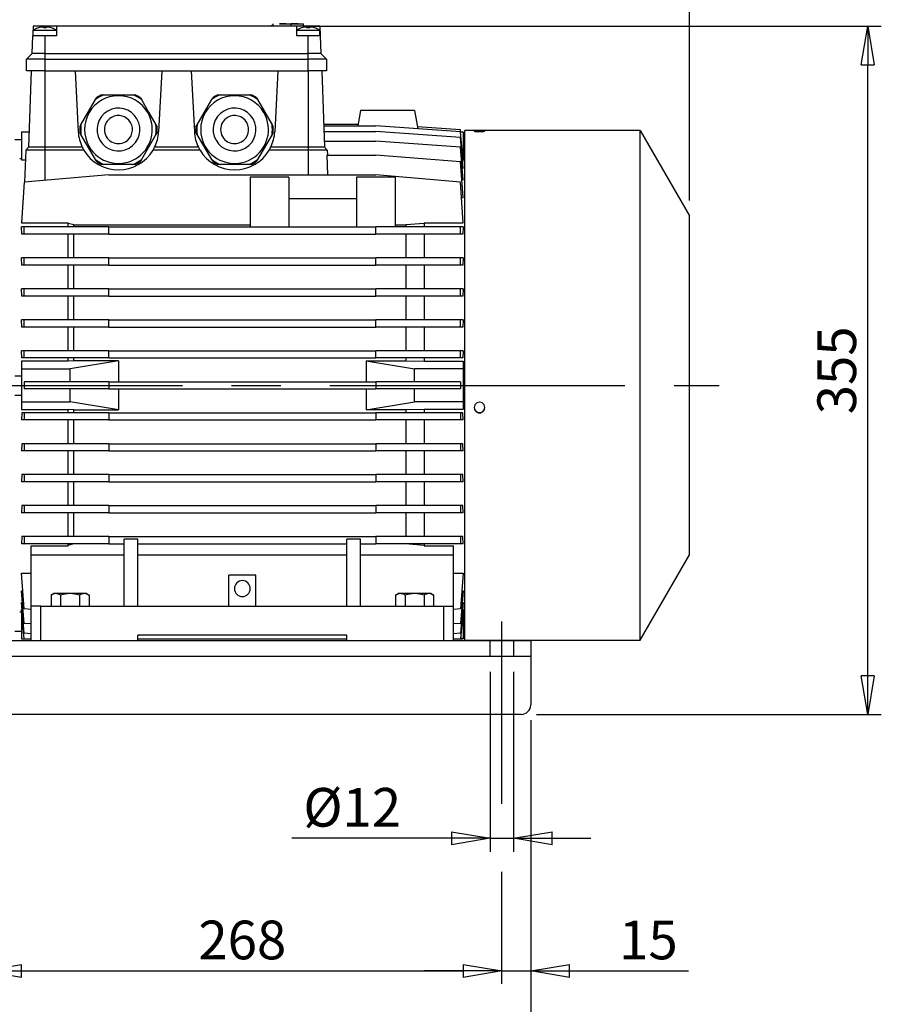
# Model space of a CAD drawing. Extents: x 0 to 210, y 0 to 297.
# Drawn here: x 81 to 137, y 117 to 181 of the extents above; entities that cross this region are included whole.
import ezdxf

# ---------------------------------------------------------------- set-up
doc = ezdxf.new("R2010")
doc.units = 0
doc.linetypes.add('CENTER2', pattern=[28.575, 19.05, -3.175, 3.175, -3.175])
doc.linetypes.add('HIDDEN2', pattern=[4.7625, 3.175, -1.5875])
doc.layers.get('0').update_dxf_attribs({"color": 3, "linetype": 'CONTINUOUS'})
doc.layers.get('DEFPOINTS').update_dxf_attribs({"linetype": 'CONTINUOUS'})
doc.layers.add('1', color=3, linetype='CONTINUOUS')
doc.styles.add('MIRCO', font='txt')
doc.dimstyles.new('MIRCO', dxfattribs={"dimtxt": 2.5, "dimasz": 2.5, "dimexe": 0.875, "dimexo": 1, "dimgap": 0.75, "dimtad": 1, "dimzin": 12, "dimtxsty": 'MIRCO', "dimblk": 'CLOSED', "dimcen": 0.09, "dimclrt": 7, "dimazin": 3, "dimtfac": 0.8, "dimtdec": 3, "dimtmove": 0, "dimatfit": 3, "dimtolj": 1})

# ---------------------------------------------------------------- blocks, each defined once
blk = doc.blocks.new('_CLOSED')
at = {"color": 0, "linetype": 'BYBLOCK'}
for p, q in [((-1, 0.166667), (0, 0)), ((-1, 0.166667), (-1, -0.166667)), ((0, 0), (-1, -0.166667)), ((0, 0), (-1, 0))]:
    blk.add_line(p, q, dxfattribs=at)
blk = doc.blocks.new('*D55')
at = {"layer": '1', "color": 0, "linetype": 'CONTINUOUS'}
for p, q in [((77.199, 135.625), (77.199, 109.924)), ((114.449, 135.625), (114.449, 109.924)), ((79.699, 110.799), (111.949, 110.799))]:
    blk.add_line(p, q, dxfattribs=at)
at = {"layer": 'DEFPOINTS', "color": 0}
for p in [(77.199, 136.625), (114.449, 136.625), (114.449, 110.799)]:
    blk.add_point(p, dxfattribs=at)
at = {"layer": '1', "color": 0, "xscale": 2.5, "yscale": 2.5, "zscale": 2.5}
for p, rotation in [((77.199, 110.799), 179.9999999995307), ((114.449, 110.799), 359.9999999995306)]:
    blk.add_blockref('_CLOSED', p, dxfattribs=dict(at, rotation=rotation))
at = {"layer": '1', "color": 7, "insert": (95.824, 112.799), "char_height": 2.5, "attachment_point": 5, "style": 'MIRCO'}
blk.add_mtext('\\A1;298', dxfattribs=at)
blk = doc.blocks.new('*D56')
at = {"layer": '1', "color": 0, "linetype": 'CONTINUOUS'}
for p, q in [((111.824, 138.75), (111.824, 127.125)), ((113.324, 138.75), (113.324, 127.125)), ((111.824, 128), (99.015, 128)), ((109.324, 128), (106.824, 128)), ((111.824, 128), (113.324, 128)), ((115.824, 128), (118.324, 128))]:
    blk.add_line(p, q, dxfattribs=at)
at = {"layer": 'DEFPOINTS', "color": 0}
for p in [(111.824, 139.75), (113.324, 139.75), (113.324, 128)]:
    blk.add_point(p, dxfattribs=at)
at = {"layer": '1', "color": 0, "xscale": 2.5, "yscale": 2.5, "zscale": 2.5}
for p, rotation in [((111.824, 128), 359.999999999531), ((113.324, 128), 179.999999999531)]:
    blk.add_blockref('_CLOSED', p, dxfattribs=dict(at, rotation=rotation))
at = {"layer": '1', "color": 7, "insert": (102.92, 130), "char_height": 2.5, "attachment_point": 5, "style": 'MIRCO'}
blk.add_mtext('\\A1;%%c12', dxfattribs=at)
blk = doc.blocks.new('*D57')
at = {"layer": '1', "color": 0, "linetype": 'CONTINUOUS'}
for p, q in [((100.324, 180.437), (137.081, 180.437)), ((136.206, 138.5), (136.206, 177.937)), ((114.824, 136), (137.081, 136))]:
    blk.add_line(p, q, dxfattribs=at)
at = {"layer": 'DEFPOINTS', "color": 0}
for p in [(99.324, 180.437), (136.206, 180.437), (113.824, 136)]:
    blk.add_point(p, dxfattribs=at)
at = {"layer": '1', "color": 0, "xscale": 2.5, "yscale": 2.5, "zscale": 2.5}
for p, rotation in [((136.206, 180.437), 89.99999999953069), ((136.206, 136), 269.9999999995307)]:
    blk.add_blockref('_CLOSED', p, dxfattribs=dict(at, rotation=rotation))
at = {"layer": '1', "color": 7, "insert": (134.206, 158.219), "char_height": 2.5, "attachment_point": 5, "rotation": 90, "style": 'MIRCO'}
blk.add_mtext('\\A1;355', dxfattribs=at)
blk = doc.blocks.new('*D59')
at = {"layer": '1', "color": 0, "linetype": 'CONTINUOUS'}
for p, q in [((45.699, 163.16), (45.699, 210.302)), ((124.699, 169.187), (124.699, 210.302)), ((48.199, 209.427), (122.199, 209.427))]:
    blk.add_line(p, q, dxfattribs=at)
at = {"layer": 'DEFPOINTS', "color": 0}
for p in [(124.699, 209.427), (124.699, 168.187), (45.699, 162.16)]:
    blk.add_point(p, dxfattribs=at)
at = {"layer": '1', "color": 0, "xscale": 2.5, "yscale": 2.5, "zscale": 2.5, "rotation": 180}
blk.add_blockref('_CLOSED', (45.699, 209.427), dxfattribs=at)
at = {"layer": '1', "color": 0, "xscale": 2.5, "yscale": 2.5, "zscale": 2.5}
blk.add_blockref('_CLOSED', (124.699, 209.427), dxfattribs=at)
at = {"layer": '1', "color": 7, "insert": (85.199, 211.427), "char_height": 2.5, "attachment_point": 5, "style": 'MIRCO'}
blk.add_mtext('\\A1;632', dxfattribs=at)
blk = doc.blocks.new('*D67')
at = {"layer": '1', "color": 0, "linetype": 'CONTINUOUS'}
for p, q in [((79.074, 119.612), (79.074, 120.31)), ((112.574, 119.612), (112.574, 120.31)), ((81.574, 119.435), (110.074, 119.435))]:
    blk.add_line(p, q, dxfattribs=at)
at = {"layer": 'DEFPOINTS', "color": 0}
for p in [(112.574, 119.435), (79.074, 118.612), (112.574, 118.612)]:
    blk.add_point(p, dxfattribs=at)
at = {"layer": '1', "color": 0, "xscale": 2.5, "yscale": 2.5, "zscale": 2.5, "rotation": 180}
blk.add_blockref('_CLOSED', (79.074, 119.435), dxfattribs=at)
at = {"layer": '1', "color": 0, "xscale": 2.5, "yscale": 2.5, "zscale": 2.5}
blk.add_blockref('_CLOSED', (112.574, 119.435), dxfattribs=at)
at = {"layer": '1', "color": 7, "insert": (95.824, 121.435), "char_height": 2.5, "attachment_point": 5, "style": 'MIRCO'}
blk.add_mtext('\\A1;268', dxfattribs=at)
blk = doc.blocks.new('*D68')
at = {"layer": '1', "color": 0, "linetype": 'CONTINUOUS'}
for p, q in [((114.449, 135.625), (114.449, 118.56)), ((112.574, 119.612), (112.574, 120.31)), ((110.074, 119.435), (107.574, 119.435)), ((112.574, 119.435), (114.449, 119.435)), ((114.449, 119.435), (124.64, 119.435)), ((116.949, 119.435), (119.449, 119.435))]:
    blk.add_line(p, q, dxfattribs=at)
at = {"layer": 'DEFPOINTS', "color": 0}
for p in [(114.449, 136.625), (114.449, 119.435), (112.574, 118.612)]:
    blk.add_point(p, dxfattribs=at)
at = {"layer": '1', "color": 0, "xscale": 2.5, "yscale": 2.5, "zscale": 2.5}
blk.add_blockref('_CLOSED', (112.574, 119.435), dxfattribs=at)
at = {"layer": '1', "color": 0, "xscale": 2.5, "yscale": 2.5, "zscale": 2.5, "rotation": 180}
blk.add_blockref('_CLOSED', (114.449, 119.435), dxfattribs=at)
at = {"layer": '1', "color": 7, "insert": (122.045, 121.435), "char_height": 2.5, "attachment_point": 5, "style": 'MIRCO'}
blk.add_mtext('\\A1;15', dxfattribs=at)

msp = doc.modelspace()

# ---------------------------------------------------------------- linework, layer by layer
at = {"layer": '1', "color": 9, "linetype": 'CONTINUOUS'}
for p, q in [((97.8245, 180.4375), (97.8245, 180.5875)), ((98.9815, 180.4375), (98.9815, 180.5875)), ((99.3775, 180.5875), (99.7653, 180.5875)), ((99.7653, 180.4375), (99.7653, 180.5875)), ((82.3245, 180.4375), (82.3027, 179.8125)), ((83.0745, 180.4375), (82.3245, 180.4375)), ((83.8245, 180.4375), (83.0745, 180.4375)), ((99.3245, 180.4375), (83.8245, 180.4375)), ((83.8245, 180.4375), (83.8245, 179.8125)), ((97.7305, 180.5), (97.8245, 180.5)), ((97.7305, 180.4375), (97.7305, 180.5)), ((99.3245, 180.4375), (99.3245, 179.8125)), ((100.0745, 180.4375), (99.3245, 180.4375)), ((99.6729, 180.3441), (99.6714, 180.3467)), ((100.8245, 180.4375), (100.0745, 180.4375)), ((100.4776, 180.3467), (100.4761, 180.3441)), ((100.8245, 180.4375), (100.8463, 179.8125)), ((82.2634, 178.6889), (82.3027, 179.8125)), ((83.0745, 179.8125), (82.3027, 179.8125)), ((83.8245, 179.8125), (83.0745, 179.8125)), ((100.0745, 179.8125), (99.3245, 179.8125)), ((100.8463, 179.8125), (100.0745, 179.8125)), ((100.8463, 179.8125), (100.8856, 178.6889)), ((81.887, 178.3125), (82.2634, 178.6889)), ((83.0745, 178.6889), (82.2634, 178.6889)), ((83.0745, 178.6889), (100.0745, 178.6889)), ((100.8856, 178.6889), (100.0745, 178.6889)), ((100.8856, 178.6889), (101.262, 178.3125)), ((81.887, 177.5625), (81.887, 178.3125)), ((83.0745, 178.3125), (81.887, 178.3125)), ((83.0745, 178.3125), (100.0745, 178.3125)), ((101.262, 178.3125), (100.0745, 178.3125)), ((101.262, 178.3125), (101.262, 177.5625)), ((83.0745, 177.5625), (81.887, 177.5625)), ((82.1973, 177.5625), (82.0249, 172.625)), ((83.0745, 177.5625), (100.0745, 177.5625)), ((85.0237, 177.5625), (85.2298, 173.6306)), ((90.6252, 177.5625), (90.4192, 173.6306)), ((92.5237, 177.5625), (92.7298, 173.6306)), ((98.1252, 177.5625), (97.9192, 173.6306)), ((101.262, 177.5625), (100.0745, 177.5625)), ((100.9517, 177.5625), (101.1241, 172.625)), ((103.4495, 175), (103.2742, 174.0061)), ((106.9495, 175), (103.4495, 175)), ((106.9495, 175), (107.1578, 173.8187)), ((81.5745, 173.625), (81.5745, 173.5905)), ((81.5745, 173.625), (82.0598, 173.625)), ((81.5745, 173.5905), (81.5745, 171.8237)), ((101.0717, 174.125), (103.2952, 174.125)), ((109.9104, 173.75), (107.1363, 173.9405)), ((109.9215, 173.6233), (109.9104, 173.75)), ((109.9215, 173.6233), (109.9109, 173.6233)), ((110.0745, 173.5905), (109.9137, 173.5905)), ((109.9215, 173.625), (110.0745, 173.625)), ((110.0745, 173.625), (110.0745, 173.5905)), ((110.0745, 173.5905), (110.0745, 171.8237)), ((110.1995, 140.7875), (110.1995, 173.7125)), ((121.5096, 173.7125), (110.1995, 173.7125)), ((121.5096, 173.7125), (124.6995, 168.1875)), ((82.0249, 172.625), (81.8374, 172.4375)), ((101.1241, 172.625), (101.3116, 172.4375)), ((101.3116, 172.4375), (101.3231, 172.1082)), ((81.4495, 171.905), (81.5745, 171.905)), ((81.5745, 171.8237), (81.816, 171.8237)), ((110.0392, 171.735), (110.0747, 171.735)), ((110.0745, 171.8237), (110.067, 171.8237)), ((110.0745, 171.9063), (110.1995, 171.9063)), ((124.6995, 146.3125), (124.6995, 168.1875)), ((121.5096, 140.7875), (124.6995, 146.3125)), ((110.0833, 145.1251), (109.9104, 142.8191)), ((110.0804, 143.9855), (109.9104, 141.8796)), ((110.0775, 143.2185), (109.9104, 141.2422)), ((81.5745, 142.595), (81.4495, 142.595)), ((81.5743, 142.765), (81.6098, 142.765)), ((81.582, 142.6763), (81.5745, 142.6763)), ((81.5745, 142.6763), (81.5745, 140.9095)), ((82.1995, 140.75), (82.1995, 143)), ((109.4495, 140.75), (109.4495, 143)), ((110.0747, 142.765), (109.9107, 140.875)), ((110.067, 142.6763), (110.0745, 142.6763)), ((110.0745, 142.6763), (110.0745, 140.9095)), ((110.0745, 142.5937), (110.1995, 142.5937)), ((114.4495, 140.75), (77.1995, 140.75)), ((81.5745, 140.9095), (81.5745, 140.875)), ((81.5745, 140.875), (81.7276, 140.875)), ((81.7382, 140.8766), (81.7276, 140.8766)), ((81.7276, 140.875), (81.7382, 140.875)), ((81.7382, 140.875), (82.1995, 140.875)), ((89.0745, 140.75), (89.0745, 141.125)), ((102.5745, 141.125), (89.0745, 141.125)), ((89.0745, 140.875), (102.5745, 140.875)), ((102.5745, 140.75), (102.5745, 141.125)), ((109.4495, 140.875), (109.9107, 140.875)), ((109.9107, 140.875), (110.0745, 140.875)), ((110.0745, 140.9095), (109.9137, 140.9095)), ((110.0745, 140.9095), (110.0745, 140.875)), ((110.1995, 140.7875), (121.5096, 140.7875)), ((114.4495, 140.75), (114.4495, 139.75)), ((114.4495, 139.75), (114.4495, 136.625)), ((113.8245, 136), (77.8245, 136))]:
    msp.add_line(p, q, dxfattribs=at)
at = {"layer": '1', "color": 134, "linetype": 'CONTINUOUS'}
for p, q in [((82.3245, 180.1875), (83.8245, 180.1875)), ((82.3245, 179.8125), (82.3245, 180.1875)), ((82.6714, 180.3467), (82.6729, 180.3441)), ((82.9831, 180.3441), (82.9589, 180.3907)), ((83.1659, 180.3441), (83.1901, 180.3907)), ((83.4776, 180.3467), (83.4761, 180.3441)), ((99.3245, 180.1875), (100.8245, 180.1875)), ((99.9831, 180.3441), (99.9589, 180.3907)), ((100.1659, 180.3441), (100.1901, 180.3907)), ((100.8245, 179.8125), (100.8245, 180.1875)), ((85.4072, 174.0797), (86.3447, 175.7035)), ((86.3447, 175.7035), (86.4208, 175.8354)), ((86.7348, 176.0166), (86.887, 176.0166)), ((86.887, 176.0166), (88.762, 176.0166)), ((88.762, 176.0166), (88.9142, 176.0166)), ((89.2282, 175.8354), (89.3043, 175.7035)), ((89.3043, 175.7035), (89.7731, 174.8916)), ((92.9072, 174.0797), (93.8447, 175.7035)), ((93.8447, 175.7035), (93.9208, 175.8354)), ((94.2348, 176.0166), (94.387, 176.0166)), ((94.387, 176.0166), (96.262, 176.0166)), ((96.262, 176.0166), (96.4142, 176.0166)), ((96.7282, 175.8354), (96.8043, 175.7035)), ((96.8043, 175.7035), (97.273, 174.8916)), ((89.7731, 174.8916), (90.2418, 174.0797)), ((97.273, 174.8916), (97.7418, 174.0797)), ((85.3311, 173.9479), (85.4072, 174.0797)), ((85.4072, 173.4535), (85.3311, 173.5854)), ((90.2418, 174.0797), (90.3179, 173.9479)), ((90.3179, 173.5854), (90.2418, 173.4535)), ((92.8311, 173.9479), (92.9072, 174.0797)), ((92.9072, 173.4535), (92.8311, 173.5854)), ((97.7418, 174.0797), (97.8179, 173.9479)), ((97.8179, 173.5854), (97.7418, 173.4535)), ((86.3447, 171.8297), (85.4072, 173.4535)), ((90.2418, 173.4535), (89.3043, 171.8297)), ((93.8447, 171.8297), (92.9072, 173.4535)), ((97.7418, 173.4535), (96.8043, 171.8297)), ((86.4208, 171.6979), (86.3447, 171.8297)), ((89.3043, 171.8297), (89.2282, 171.6979)), ((93.9208, 171.6979), (93.8447, 171.8297)), ((96.8043, 171.8297), (96.7282, 171.6979)), ((86.887, 171.5166), (86.7348, 171.5166)), ((88.762, 171.5166), (86.887, 171.5166)), ((88.9142, 171.5166), (88.762, 171.5166)), ((94.387, 171.5166), (94.2348, 171.5166)), ((96.262, 171.5166), (94.387, 171.5166)), ((96.4142, 171.5166), (96.262, 171.5166)), ((83.4726, 143.7051), (83.637, 143.8)), ((83.4726, 143.7051), (83.4726, 143)), ((83.7793, 143.8), (83.637, 143.8)), ((84.6995, 143.8), (83.7793, 143.8)), ((84.0861, 143.7051), (84.0861, 143)), ((85.6196, 143.8), (84.6995, 143.8)), ((85.3129, 143.7051), (85.3129, 143)), ((85.762, 143.8), (85.6196, 143.8)), ((85.762, 143.8), (85.9264, 143.7051)), ((85.9264, 143.7051), (85.9264, 143)), ((105.7226, 143.7051), (105.887, 143.8)), ((105.7226, 143.7051), (105.7226, 143)), ((106.0293, 143.8), (105.887, 143.8)), ((106.9495, 143.8), (106.0293, 143.8)), ((106.3361, 143.7051), (106.3361, 143)), ((107.8696, 143.8), (106.9495, 143.8)), ((107.5629, 143.7051), (107.5629, 143)), ((108.012, 143.8), (107.8696, 143.8)), ((108.012, 143.8), (108.1764, 143.7051)), ((108.1764, 143.7051), (108.1764, 143))]:
    msp.add_line(p, q, dxfattribs=at)
at = {"layer": '1', "color": 3, "linetype": 'CONTINUOUS'}
for p, q in [((83.0745, 180.4375), (83.0745, 180.3467)), ((100.0745, 180.4375), (100.0745, 180.3467)), ((83.0745, 179.8125), (83.0745, 178.6889)), ((100.0745, 178.6889), (100.0745, 179.8125)), ((83.0745, 178.6889), (83.0745, 178.3125)), ((100.0745, 178.3125), (100.0745, 178.6889)), ((83.0745, 178.3125), (83.0745, 177.5625)), ((100.0745, 177.5625), (100.0745, 178.3125)), ((83.0745, 177.5625), (83.0745, 172.625)), ((100.0745, 177.5625), (100.0745, 172.625)), ((101.0759, 174.0061), (104.4495, 174.0061)), ((101.0885, 173.6441), (104.4495, 173.6441)), ((109.9104, 173.6283), (104.4495, 174.0061)), ((109.9104, 173.2578), (104.4495, 173.6441)), ((110.0747, 171.735), (109.9104, 173.6283)), ((121.5096, 140.7875), (121.5096, 173.7125)), ((81.137, 173.125), (81.5745, 173.125)), ((101.1102, 173.0223), (104.4495, 173.0223)), ((109.9104, 172.6204), (104.4495, 173.0223)), ((110.0775, 171.2815), (109.9104, 173.2578)), ((81.8374, 172.4375), (81.7654, 170.3767)), ((83.0745, 172.4375), (81.8374, 172.4375)), ((83.0745, 172.625), (82.0249, 172.625)), ((85.4905, 172.625), (83.0745, 172.625)), ((83.0745, 172.625), (83.0745, 172.4375)), ((85.5919, 172.4375), (83.0745, 172.4375)), ((83.0745, 172.4375), (83.0745, 170.489)), ((93.0919, 172.4375), (90.0571, 172.4375)), ((92.9905, 172.625), (90.1585, 172.625)), ((100.0745, 172.4375), (97.5571, 172.4375)), ((100.0745, 172.625), (97.6585, 172.625)), ((101.1241, 172.625), (100.0745, 172.625)), ((100.0745, 172.625), (100.0745, 172.4375)), ((101.3116, 172.4375), (100.0745, 172.4375)), ((100.0745, 172.4375), (100.0745, 170.8429)), ((110.0804, 170.5145), (109.9104, 172.6204)), ((101.2705, 172.1082), (101.3165, 170.8429)), ((101.2705, 172.1082), (104.4495, 172.1082)), ((109.9104, 171.6809), (104.4495, 172.1082)), ((110.0833, 169.3749), (109.9104, 171.6809)), ((110.0185, 171.2815), (110.0775, 171.2815)), ((87.1995, 170.8429), (81.7385, 170.3744)), ((87.1995, 170.8429), (104.4495, 170.8429)), ((98.8245, 170.7023), (96.3245, 170.7023)), ((96.3245, 170.7023), (96.3245, 167.4836)), ((98.8245, 170.7023), (98.8245, 167.4836)), ((105.6995, 170.7023), (103.1995, 170.7023)), ((103.1995, 170.7023), (103.1995, 167.4836)), ((109.9104, 170.3744), (104.4495, 170.8429)), ((105.6995, 170.7023), (105.6995, 167.4836)), ((109.9979, 170.5145), (110.0804, 170.5145)), ((81.7385, 170.3744), (81.5624, 167.7418)), ((110.0865, 167.7418), (109.9104, 170.3744)), ((103.1995, 169.2881), (98.8245, 169.2881)), ((109.9773, 169.3749), (110.0833, 169.3749)), ((81.5624, 167.7418), (84.5745, 167.7418)), ((81.7385, 167.4836), (81.5624, 167.4836)), ((81.5916, 167.0164), (81.5624, 167.4836)), ((87.1995, 167.4836), (81.7385, 167.4836)), ((81.7385, 167.0164), (81.7385, 167.4836)), ((84.5745, 167.4836), (84.5745, 167.7418)), ((84.9402, 167.6105), (84.5745, 167.6981)), ((84.9402, 167.4836), (84.9402, 167.6105)), ((84.9402, 167.6105), (96.3245, 167.6105)), ((87.1995, 167.0164), (87.1995, 167.4836)), ((87.1995, 167.4836), (104.4495, 167.4836)), ((104.4495, 167.0164), (104.4495, 167.4836)), ((109.9104, 167.4836), (104.4495, 167.4836)), ((105.6995, 167.6105), (106.3806, 167.6105)), ((107.5745, 167.698), (106.3806, 167.6104)), ((106.3806, 167.6105), (106.3806, 167.4836)), ((107.5745, 167.7418), (110.0865, 167.7418)), ((107.5745, 167.7418), (107.5745, 167.4836)), ((110.0865, 167.4836), (109.9104, 167.4836)), ((109.9104, 167.0164), (109.9104, 167.4836)), ((110.0865, 167.4836), (110.0574, 167.0164)), ((81.7385, 167.0164), (81.5916, 167.0164)), ((87.1995, 167.0164), (81.7385, 167.0164)), ((84.5745, 165.4836), (84.5745, 167.0164)), ((84.9402, 165.4836), (84.9402, 167.0164)), ((87.1995, 167.0164), (104.4495, 167.0164)), ((109.9104, 167.0164), (104.4495, 167.0164)), ((106.3806, 167.0164), (106.3806, 165.4836)), ((107.5745, 167.0164), (107.5745, 165.4836)), ((110.0574, 167.0164), (109.9104, 167.0164)), ((81.7385, 165.4836), (81.5656, 165.4836)), ((81.5885, 165.0164), (81.5656, 165.4836)), ((87.1995, 165.4836), (81.7385, 165.4836)), ((81.7385, 165.0164), (81.7385, 165.4836)), ((87.1995, 165.0164), (87.1995, 165.4836)), ((87.1995, 165.4836), (104.4495, 165.4836)), ((109.9104, 165.4836), (104.4495, 165.4836)), ((104.4495, 165.0164), (104.4495, 165.4836)), ((109.9104, 165.0164), (109.9104, 165.4836)), ((110.0833, 165.4836), (109.9104, 165.4836)), ((110.0833, 165.4836), (110.0605, 165.0164)), ((81.7385, 165.0164), (81.5885, 165.0164)), ((87.1995, 165.0164), (81.7385, 165.0164)), ((84.5745, 163.4836), (84.5745, 165.0164)), ((84.9402, 163.4836), (84.9402, 165.0164)), ((87.1995, 165.0164), (104.4495, 165.0164)), ((109.9104, 165.0164), (104.4495, 165.0164)), ((106.3806, 165.0164), (106.3806, 163.4836)), ((107.5745, 165.0164), (107.5745, 163.4836)), ((110.0605, 165.0164), (109.9104, 165.0164)), ((81.7385, 163.4836), (81.5686, 163.4836)), ((81.5855, 163.0164), (81.5686, 163.4836)), ((87.1995, 163.4836), (81.7385, 163.4836)), ((81.7385, 163.0164), (81.7385, 163.4836)), ((87.1995, 163.0164), (87.1995, 163.4836)), ((87.1995, 163.4836), (104.4495, 163.4836)), ((109.9104, 163.4836), (104.4495, 163.4836)), ((104.4495, 163.0164), (104.4495, 163.4836)), ((109.9104, 163.0164), (109.9104, 163.4836)), ((110.0804, 163.4836), (109.9104, 163.4836)), ((110.0804, 163.4836), (110.0635, 163.0164)), ((81.7385, 163.0164), (81.5855, 163.0164)), ((87.1995, 163.0164), (81.7385, 163.0164)), ((84.5745, 161.4836), (84.5745, 163.0164)), ((84.9402, 161.4836), (84.9402, 163.0164)), ((87.1995, 163.0164), (104.4495, 163.0164)), ((109.9104, 163.0164), (104.4495, 163.0164)), ((106.3806, 163.0164), (106.3806, 161.4836)), ((107.5745, 163.0164), (107.5745, 161.4836)), ((110.0635, 163.0164), (109.9104, 163.0164)), ((81.7385, 161.4836), (81.5715, 161.4836)), ((81.5827, 161.0164), (81.5715, 161.4836)), ((81.7385, 161.0164), (81.5827, 161.0164)), ((87.1995, 161.4836), (81.7385, 161.4836)), ((81.7385, 161.0164), (81.7385, 161.4836)), ((87.1995, 161.0164), (81.7385, 161.0164)), ((84.5745, 159.4836), (84.5745, 161.0164)), ((84.9402, 159.4836), (84.9402, 161.0164)), ((87.1995, 161.0164), (87.1995, 161.4836)), ((87.1995, 161.4836), (104.4495, 161.4836)), ((87.1995, 161.0164), (104.4495, 161.0164)), ((109.9104, 161.4836), (104.4495, 161.4836)), ((104.4495, 161.0164), (104.4495, 161.4836)), ((109.9104, 161.0164), (104.4495, 161.0164)), ((106.3806, 161.0164), (106.3806, 159.4836)), ((107.5745, 161.0164), (107.5745, 159.4836)), ((109.9104, 161.0164), (109.9104, 161.4836)), ((110.0775, 161.4836), (109.9104, 161.4836)), ((110.0663, 161.0164), (109.9104, 161.0164)), ((110.0775, 161.4836), (110.0663, 161.0164)), ((81.7385, 159.4836), (81.5743, 159.4836)), ((81.5799, 159.0164), (81.5743, 159.4836)), ((81.7385, 159.0164), (81.5799, 159.0164)), ((87.1995, 159.4836), (81.7385, 159.4836)), ((81.7385, 159.0164), (81.7385, 159.4836)), ((87.1995, 159.0164), (81.7385, 159.0164)), ((84.5745, 158.8035), (84.5745, 159.0164)), ((84.9402, 158.8305), (84.9402, 159.0164)), ((87.1995, 159.0164), (87.1995, 159.4836)), ((87.1995, 159.4836), (104.4495, 159.4836)), ((87.1995, 159.0164), (104.4495, 159.0164)), ((109.9104, 159.4836), (104.4495, 159.4836)), ((104.4495, 159.0164), (104.4495, 159.4836)), ((109.9104, 159.0164), (104.4495, 159.0164)), ((106.3806, 159.0164), (106.3806, 158.8305)), ((107.5745, 159.0164), (107.5745, 158.8035)), ((109.9104, 159.0164), (109.9104, 159.4836)), ((110.0747, 159.4836), (109.9104, 159.4836)), ((110.0691, 159.0164), (109.9104, 159.0164)), ((110.0747, 159.4836), (110.0691, 159.0164)), ((84.5745, 158.8035), (81.5745, 158.8035)), ((81.5745, 158.8035), (81.5745, 158.3125)), ((84.9402, 158.8305), (84.5745, 158.8125)), ((87.8388, 158.8305), (84.6995, 158.3125)), ((87.8388, 158.8305), (84.9402, 158.8305)), ((87.8388, 158.8305), (87.8388, 157.4836)), ((103.8102, 158.8305), (106.3806, 158.8305)), ((103.8102, 158.8305), (106.9495, 158.3125)), ((103.8102, 158.8305), (103.8102, 157.4836)), ((106.3806, 158.8305), (107.5745, 158.8125)), ((107.5745, 158.8035), (110.0745, 158.8035)), ((110.0745, 158.8035), (110.0745, 158.3125)), ((81.137, 157.875), (81.5745, 157.875)), ((81.5745, 158.3125), (84.6995, 158.3125)), ((81.5745, 158.3125), (81.5745, 156.1875)), ((84.6995, 157.4836), (84.6995, 158.3125)), ((110.0745, 158.3125), (106.9495, 158.3125)), ((106.9495, 157.4836), (106.9495, 158.3125)), ((110.0745, 158.3125), (110.0745, 156.1875)), ((81.7275, 157.4836), (81.7275, 157.0164)), ((81.7385, 157.4836), (81.7275, 157.4836)), ((87.1995, 157.4836), (81.7385, 157.4836)), ((81.7385, 157.4836), (81.7385, 157.0164)), ((87.1995, 157.4836), (87.1995, 157.0164)), ((87.1995, 157.4836), (104.4495, 157.4836)), ((109.9104, 157.4836), (104.4495, 157.4836)), ((104.4495, 157.4836), (104.4495, 157.0164)), ((109.9104, 157.4836), (109.9104, 157.0164)), ((109.9215, 157.4836), (109.9104, 157.4836)), ((109.9215, 157.4836), (109.9215, 157.0164)), ((81.137, 156.625), (81.5745, 156.625)), ((81.7385, 157.0164), (81.7275, 157.0164)), ((87.1995, 157.0164), (81.7385, 157.0164)), ((84.6995, 156.1875), (84.6995, 157.0164)), ((87.1995, 157.0164), (104.4495, 157.0164)), ((87.8388, 157.0164), (87.8388, 155.6695)), ((103.8102, 157.0164), (103.8102, 155.6695)), ((109.9104, 157.0164), (104.4495, 157.0164)), ((106.9495, 156.1875), (106.9495, 157.0164)), ((109.9215, 157.0164), (109.9104, 157.0164)), ((81.5745, 156.1875), (84.6995, 156.1875)), ((81.5745, 156.1875), (81.5745, 155.6965)), ((87.8388, 155.6695), (84.6995, 156.1875)), ((103.8102, 155.6695), (106.9495, 156.1875)), ((110.0745, 156.1875), (106.9495, 156.1875)), ((110.0745, 156.1875), (110.0745, 155.6965)), ((81.5799, 155.4836), (81.5743, 155.0164)), ((81.5745, 155.6965), (84.5745, 155.6965)), ((81.7385, 155.4836), (81.5799, 155.4836)), ((87.1995, 155.4836), (81.7385, 155.4836)), ((81.7385, 155.4836), (81.7385, 155.0164)), ((84.5745, 155.4836), (84.5745, 155.6965)), ((84.9402, 155.6695), (84.5745, 155.6875)), ((84.9402, 155.4836), (84.9402, 155.6695)), ((84.9402, 155.6695), (87.8388, 155.6695)), ((87.1995, 155.4836), (87.1995, 155.0164)), ((87.1995, 155.4836), (104.4495, 155.4836)), ((106.3806, 155.6695), (103.8102, 155.6695)), ((109.9104, 155.4836), (104.4495, 155.4836)), ((104.4495, 155.4836), (104.4495, 155.0164)), ((107.5745, 155.6875), (106.3806, 155.6695)), ((106.3806, 155.6695), (106.3806, 155.4836)), ((110.0745, 155.6965), (107.5745, 155.6965)), ((107.5745, 155.6965), (107.5745, 155.4836)), ((109.9104, 155.4836), (109.9104, 155.0164)), ((110.0691, 155.4836), (109.9104, 155.4836)), ((110.0747, 155.0164), (110.0691, 155.4836)), ((81.7385, 155.0164), (81.5743, 155.0164)), ((87.1995, 155.0164), (81.7385, 155.0164)), ((84.5745, 153.4836), (84.5745, 155.0164)), ((84.9402, 153.4836), (84.9402, 155.0164)), ((87.1995, 155.0164), (104.4495, 155.0164)), ((109.9104, 155.0164), (104.4495, 155.0164)), ((106.3806, 155.0164), (106.3806, 153.4836)), ((107.5745, 155.0164), (107.5745, 153.4836)), ((110.0747, 155.0164), (109.9104, 155.0164)), ((81.5827, 153.4836), (81.5715, 153.0164)), ((81.7385, 153.4836), (81.5827, 153.4836)), ((87.1995, 153.4836), (81.7385, 153.4836)), ((81.7385, 153.4836), (81.7385, 153.0164)), ((87.1995, 153.4836), (87.1995, 153.0164)), ((87.1995, 153.4836), (104.4495, 153.4836)), ((109.9104, 153.4836), (104.4495, 153.4836)), ((104.4495, 153.4836), (104.4495, 153.0164)), ((109.9104, 153.4836), (109.9104, 153.0164)), ((110.0663, 153.4836), (109.9104, 153.4836)), ((110.0775, 153.0164), (110.0663, 153.4836)), ((81.7385, 153.0164), (81.5715, 153.0164)), ((87.1995, 153.0164), (81.7385, 153.0164)), ((84.5745, 151.4836), (84.5745, 153.0164)), ((84.9402, 151.4836), (84.9402, 153.0164)), ((87.1995, 153.0164), (104.4495, 153.0164)), ((109.9104, 153.0164), (104.4495, 153.0164)), ((106.3806, 153.0164), (106.3806, 151.4836)), ((107.5745, 153.0164), (107.5745, 151.4836)), ((110.0775, 153.0164), (109.9104, 153.0164)), ((81.5855, 151.4836), (81.5686, 151.0164)), ((81.7385, 151.4836), (81.5855, 151.4836)), ((87.1995, 151.4836), (81.7385, 151.4836)), ((81.7385, 151.4836), (81.7385, 151.0164)), ((87.1995, 151.4836), (87.1995, 151.0164)), ((87.1995, 151.4836), (104.4495, 151.4836)), ((109.9104, 151.4836), (104.4495, 151.4836)), ((104.4495, 151.4836), (104.4495, 151.0164)), ((109.9104, 151.4836), (109.9104, 151.0164)), ((110.0635, 151.4836), (109.9104, 151.4836)), ((110.0804, 151.0164), (110.0635, 151.4836)), ((81.7385, 151.0164), (81.5686, 151.0164)), ((87.1995, 151.0164), (81.7385, 151.0164)), ((84.5745, 149.4836), (84.5745, 151.0164)), ((84.9402, 149.4836), (84.9402, 151.0164)), ((87.1995, 151.0164), (104.4495, 151.0164)), ((109.9104, 151.0164), (104.4495, 151.0164)), ((106.3806, 151.0164), (106.3806, 149.4836)), ((107.5745, 151.0164), (107.5745, 149.4836)), ((110.0804, 151.0164), (109.9104, 151.0164)), ((81.5885, 149.4836), (81.5656, 149.0164)), ((81.7385, 149.4836), (81.5885, 149.4836)), ((87.1995, 149.4836), (81.7385, 149.4836)), ((81.7385, 149.4836), (81.7385, 149.0164)), ((87.1995, 149.4836), (87.1995, 149.0164)), ((87.1995, 149.4836), (104.4495, 149.4836)), ((109.9104, 149.4836), (104.4495, 149.4836)), ((104.4495, 149.4836), (104.4495, 149.0164)), ((109.9104, 149.4836), (109.9104, 149.0164)), ((110.0605, 149.4836), (109.9104, 149.4836)), ((110.0833, 149.0164), (110.0605, 149.4836)), ((81.7385, 149.0164), (81.5656, 149.0164)), ((87.1995, 149.0164), (81.7385, 149.0164)), ((84.5745, 147.4836), (84.5745, 149.0164)), ((84.9402, 147.4836), (84.9402, 149.0164)), ((87.1995, 149.0164), (104.4495, 149.0164)), ((109.9104, 149.0164), (104.4495, 149.0164)), ((106.3806, 149.0164), (106.3806, 147.4836)), ((107.5745, 149.0164), (107.5745, 147.4836)), ((110.0833, 149.0164), (109.9104, 149.0164)), ((81.5916, 147.4836), (81.5624, 147.0164)), ((81.7385, 147.0164), (81.5624, 147.0164)), ((81.7385, 147.4836), (81.5916, 147.4836)), ((87.1995, 147.4836), (81.7385, 147.4836)), ((81.7385, 147.4836), (81.7385, 147.0164)), ((87.1995, 147.0164), (81.7385, 147.0164)), ((82.1995, 146.8925), (84.5745, 146.8925)), ((82.1995, 146.3081), (82.1995, 146.8925)), ((84.5745, 146.9392), (84.8754, 147.0164)), ((84.5745, 146.8925), (84.5745, 147.0164)), ((87.1995, 147.4836), (87.1995, 147.0164)), ((87.1995, 147.4836), (104.4495, 147.4836)), ((87.1995, 147.0164), (88.1995, 147.0164)), ((89.0745, 147.3158), (88.1995, 147.3158)), ((88.1995, 143), (88.1995, 147.3158)), ((89.0745, 143), (89.0745, 147.3158)), ((89.0745, 147.0164), (102.5745, 147.0164)), ((103.4495, 147.3158), (102.5745, 147.3158)), ((102.5745, 143), (102.5745, 147.3158)), ((103.4495, 143), (103.4495, 147.3158)), ((103.4495, 147.0164), (104.4495, 147.0164)), ((109.9104, 147.4836), (104.4495, 147.4836)), ((104.4495, 147.4836), (104.4495, 147.0164)), ((109.9104, 147.0164), (104.4495, 147.0164)), ((106.5926, 147.0164), (107.5745, 146.9393)), ((107.5745, 147.0164), (107.5745, 146.8925)), ((107.5745, 146.8925), (109.4495, 146.8925)), ((109.4495, 146.3081), (109.4495, 146.8925)), ((109.9104, 147.4836), (109.9104, 147.0164)), ((110.0574, 147.4836), (109.9104, 147.4836)), ((110.0865, 147.0164), (109.9104, 147.0164)), ((110.0865, 147.0164), (110.0574, 147.4836)), ((82.1995, 146.3081), (88.1995, 146.3081)), ((82.1995, 143), (82.1995, 146.3081)), ((89.0745, 146.3081), (102.5745, 146.3081)), ((103.4495, 146.3081), (109.4495, 146.3081)), ((109.4495, 143), (109.4495, 146.3081)), ((81.7385, 142.8191), (81.5656, 145.1251)), ((81.5656, 145.1251), (82.1995, 145.1251)), ((96.6995, 145), (94.9495, 145)), ((94.9495, 143), (94.9495, 145)), ((96.6995, 143), (96.6995, 145)), ((109.4495, 145.1251), (110.0833, 145.1251)), ((81.7385, 141.8796), (81.5686, 143.9855)), ((81.5686, 143.9855), (81.6511, 143.9855)), ((109.9979, 143.9855), (110.0804, 143.9855)), ((81.7385, 141.2422), (81.5715, 143.2185)), ((81.5715, 143.2185), (81.6305, 143.2185)), ((110.0185, 143.2185), (110.0775, 143.2185)), ((81.7382, 140.875), (81.5743, 142.765)), ((82.1995, 142.7831), (81.7385, 142.8191)), ((82.8245, 143), (82.1995, 143)), ((82.8245, 143), (108.8245, 143)), ((108.8245, 143), (109.4495, 143)), ((109.9104, 142.8191), (109.4495, 142.7831)), ((110.0392, 142.765), (110.0747, 142.765)), ((82.1995, 141.8457), (81.7385, 141.8796)), ((109.9104, 141.8796), (109.4495, 141.8457)), ((81.137, 141.375), (81.5745, 141.375)), ((82.1995, 141.2096), (81.7385, 141.2422)), ((109.9104, 141.2422), (109.4495, 141.2096))]:
    msp.add_line(p, q, dxfattribs=at)
at = {"layer": '1', "color": 1, "linetype": 'CENTER2'}
for p, q in [((44.3315, 157.2501), (126.6072, 157.2501)), ((112.5745, 130.224), (112.5745, 142)), ((112.5745, 118.6119), (112.5745, 125.8276))]:
    msp.add_line(p, q, dxfattribs=at)
at = {"layer": '1', "color": 4, "linetype": 'CONTINUOUS'}
for p, q in [((82.8245, 140.75), (82.8245, 143)), ((108.8245, 140.75), (108.8245, 143)), ((114.4495, 139.75), (77.1995, 139.75))]:
    msp.add_line(p, q, dxfattribs=at)
at = {"layer": '1', "color": 4, "linetype": 'HIDDEN2'}
for p, q in [((111.8245, 139.75), (111.8245, 140.75)), ((113.3245, 140.75), (113.3245, 139.75))]:
    msp.add_line(p, q, dxfattribs=at)
at = {"layer": '1', "color": 134, "linetype": 'CONTINUOUS'}
for centre, radius, start, end in [((83.0746, 179.011), 1.3953, 106.797216, 122.519449), ((83.0625, 179.0165), 1.3836, 96.649358, 106.35553), ((83.0745, 178.7788), 1.5679, 86.656949, 93.343047), ((83.0865, 179.0165), 1.3836, 73.644464, 83.350639), ((83.0745, 179.0112), 1.3951, 57.479586, 73.203736), ((100.0746, 179.011), 1.3953, 106.797225, 122.519449), ((100.0625, 179.0165), 1.3836, 96.649382, 106.355519), ((100.0745, 178.7788), 1.5679, 86.656956, 93.343046), ((100.0865, 179.0165), 1.3836, 73.644461, 83.350645), ((100.0744, 179.011), 1.3953, 57.480551, 73.202772), ((87.8245, 173.7666), 2.1875, 30, 210), ((87.8245, 173.7666), 2.4375, 112.619865, 127.380135), ((87.8245, 173.7666), 2.5, 115.841932, 124.158067), ((87.8245, 173.7666), 2.4375, 52.619865, 67.380135), ((87.8245, 173.7666), 2.5, 55.841932, 64.158067), ((95.3245, 173.7666), 2.1875, 30, 210), ((95.3245, 173.7666), 2.4375, 112.619865, 127.380135), ((95.3245, 173.7666), 2.5, 115.841932, 124.158067), ((95.3245, 173.7666), 2.4375, 52.619865, 67.380135), ((95.3245, 173.7666), 2.5, 55.841932, 64.158067), ((87.8245, 173.7666), 2.1875, 210, 30), ((87.8245, 173.7666), 1.3835, 30.000187, 209.999903), ((95.3245, 173.7666), 2.1875, 210, 30), ((95.3245, 173.7666), 1.3835, 30.000187, 209.999903), ((87.8245, 173.7666), 1.3835, 210.000352, 29.999738), ((87.8245, 173.7666), 0.9062, 120, 300), ((87.8245, 173.7666), 0.9062, 300, 120), ((95.3245, 173.7666), 1.3835, 210.000352, 29.999738), ((95.3245, 173.7666), 0.9062, 120, 300), ((95.3245, 173.7666), 0.9062, 300, 120), ((87.8245, 173.7666), 2.5, 175.841932, 184.158067), ((87.8245, 173.7666), 2.4375, 172.619865, 187.380135), ((87.8245, 173.7666), 2.4375, 352.619865, 7.380135), ((87.8245, 173.7666), 2.5, 355.841932, 4.158067), ((95.3245, 173.7666), 2.5, 175.841932, 184.158067), ((95.3245, 173.7666), 2.4375, 172.619865, 187.380135), ((95.3245, 173.7666), 2.4375, 352.619865, 7.380135), ((95.3245, 173.7666), 2.5, 355.841932, 4.158067), ((87.8245, 173.7666), 2.4375, 232.619865, 247.380135), ((87.8245, 173.7666), 2.5, 235.841932, 244.158067), ((87.8245, 173.7666), 2.4375, 292.619865, 307.380135), ((87.8245, 173.7666), 2.5, 295.841932, 304.158067), ((95.3245, 173.7666), 2.4375, 232.619865, 247.380135), ((95.3245, 173.7666), 2.5, 235.841932, 244.158067), ((95.3245, 173.7666), 2.4375, 292.619865, 307.380135), ((95.3245, 173.7666), 2.5, 295.841932, 304.158067), ((111.1357, 155.8155), 0.3424, 89.786674, 270.214044), ((111.1361, 155.8289), 0.3428, 181.151404, 270.156203), ((111.1383, 155.8155), 0.3424, 269.78894, 90.211777), ((111.1379, 155.8289), 0.3428, 269.843636, 358.829521), ((95.8245, 144.125), 0.5125, 360, 180), ((83.8008, 143.1875), 0.6128, 92.00622, 122.378028), ((83.7579, 143.1876), 0.6128, 57.621793, 87.993959), ((84.724, 141.6114), 2.1887, 90.641746, 106.946208), ((84.675, 141.6114), 2.1887, 73.053972, 89.358074), ((85.6411, 143.1875), 0.6128, 92.00622, 122.378027), ((85.5982, 143.1876), 0.6128, 57.621793, 87.993959), ((95.8245, 144.125), 0.5125, 180, 360), ((106.0508, 143.1875), 0.6128, 92.00622, 122.378028), ((106.0079, 143.1876), 0.6128, 57.621793, 87.993959), ((106.974, 141.6114), 2.1887, 90.641746, 106.946208), ((106.925, 141.6114), 2.1887, 73.053972, 89.358074), ((107.8911, 143.1875), 0.6128, 92.00622, 122.378027), ((107.8482, 143.1876), 0.6128, 57.621793, 87.993959)]:
    msp.add_arc(centre, radius, start, end, dxfattribs=at)
at = {"layer": '1', "color": 9, "linetype": 'CONTINUOUS'}
for centre, radius, start, end in [((87.8245, 173.7666), 2.5982, 183, 206.064475), ((87.8245, 173.7666), 2.5983, 333.935525, 357), ((95.3245, 173.7666), 2.5982, 183, 206.064475), ((95.3245, 173.7666), 2.5982, 333.935525, 357), ((87.8245, 173.7666), 2.5982, 206.064475, 210.766879), ((87.8245, 173.7666), 2.5983, 210.766879, 329.233121), ((87.8245, 173.7666), 2.5983, 329.233121, 333.935525), ((95.3245, 173.7666), 2.5983, 206.064475, 210.766879), ((95.3245, 173.7666), 2.5982, 210.766879, 329.233121), ((95.3245, 173.7666), 2.5983, 329.233121, 333.935525), ((113.8245, 136.625), 0.625, 270, 360)]:
    msp.add_arc(centre, radius, start, end, dxfattribs=at)
msp.add_open_spline([(98.636, 180.5875), (98.6039, 180.5875), (98.572, 180.5875), (98.5405, 180.5875), (98.5096, 180.5875), (98.4794, 180.5875), (98.4501, 180.5875), (98.4218, 180.5875), (98.3946, 180.5875), (98.3688, 180.5875), (98.3444, 180.5875), (98.3217, 180.5875), (98.3007, 180.5875), (98.2816, 180.5875), (98.2646, 180.5875), (98.2499, 180.5875), (98.2375, 180.5875), (98.2276, 180.5875), (98.2204, 180.5875), (98.216, 180.5875), (98.2146, 180.5875), (98.2162, 180.5875), (98.2203, 180.5875), (98.2269, 180.5875), (98.2357, 180.5875), (98.2469, 180.5875), (98.2603, 180.5875), (98.2758, 180.5875), (98.2934, 180.5875), (98.313, 180.5875), (98.3345, 180.5875), (98.3579, 180.5875), (98.3831, 180.5875), (98.41, 180.5875), (98.4386, 180.5875), (98.4687, 180.5875), (98.5004, 180.5875), (98.5335, 180.5875), (98.568, 180.5875), (98.6037, 180.5875), (98.6408, 180.5875), (98.6789, 180.5875), (98.7182, 180.5875), (98.7585, 180.5875), (98.7997, 180.5875), (98.843, 180.5875), (98.8889, 180.5875), (98.9334, 180.5875), (98.9766, 180.5875), (99.0183, 180.5875), (99.0585, 180.5875), (99.0971, 180.5875), (99.1339, 180.5875), (99.169, 180.5875), (99.2022, 180.5875), (99.2334, 180.5875), (99.2626, 180.5875), (99.2898, 180.5875), (99.3147, 180.5875), (99.3373, 180.5875), (99.3576, 180.5875), (99.3755, 180.5875), (99.3909, 180.5875), (99.4037, 180.5875), (99.4138, 180.5875), (99.4211, 180.5875), (99.4257, 180.5875), (99.4273, 180.5875), (99.4262, 180.5875), (99.423, 180.5875), (99.4176, 180.5875), (99.41, 180.5875), (99.4002, 180.5875), (99.3883, 180.5875), (99.3741, 180.5875), (99.3577, 180.5875), (99.339, 180.5875), (99.3181, 180.5875), (99.295, 180.5875), (99.2696, 180.5875), (99.2419, 180.5875), (99.2119, 180.5875), (99.1796, 180.5875), (99.145, 180.5875), (99.1081, 180.5875), (99.0688, 180.5875), (99.0272, 180.5875), (98.9815, 180.5875)], degree=1, knots=[0, 0, 1.4969713, 2.9993269, 4.5096037, 6.0295428, 7.5600506, 9.1015312, 10.6539052, 12.2168361, 13.7898416, 15.3723872, 16.9641782, 18.5650677, 20.1753493, 21.7958155, 23.4278808, 25.0736786, 26.736166, 28.4192599, 30.1277646, 31.9459437, 33.9450975, 35.855069, 37.6847762, 39.4435596, 41.141083, 42.7871964, 44.3918744, 45.9649926, 47.5162202, 49.0548468, 50.5895262, 52.1282509, 53.6781753, 55.2456679, 56.8361032, 58.4540657, 60.1032563, 61.7866374, 63.506397, 65.2641881, 67.0609161, 68.8971901, 70.7729602, 72.6879652, 74.6933879, 76.821972, 78.896737, 80.9207154, 82.8970111, 84.8287449, 86.7191955, 88.5717296, 90.3898998, 92.1774615, 93.9383566, 95.6768456, 97.3974375, 99.1049336, 100.8044812, 102.501507, 104.2017995, 105.9113845, 107.636607, 109.384021, 111.1603683, 112.9725529, 114.9156501, 116.6935255, 118.4205356, 120.1007523, 121.7389366, 123.3405574, 124.9119166, 126.4600786, 127.9928207, 129.5186189, 131.046487, 132.585907, 134.146527, 135.7381522, 137.3704319, 139.0528323, 140.7943783, 142.6037527, 144.489067, 146.4579074, 148.5968407, 148.5968407], dxfattribs=at)
at = {"layer": '1', "color": 134, "linetype": 'CONTINUOUS'}
for points, knots in [([(82.9023, 180.3907), (82.9041, 180.391), (82.9094, 180.3915), (82.9188, 180.3924), (82.93, 180.3932), (82.9408, 180.3935), (82.9494, 180.3932), (82.9551, 180.3925), (82.9579, 180.3916), (82.9587, 180.391), (82.9589, 180.3907)], [0, 0, 0, 0, 0.04476637, 0.12913666, 0.23219449, 0.34454233, 0.45680397, 0.55972962, 0.64396676, 0.69516088, 0.69516088, 0.69516088, 0.69516088]), ([(83.2467, 180.3907), (83.2448, 180.391), (83.2395, 180.3915), (83.2302, 180.3924), (83.219, 180.3932), (83.2082, 180.3935), (83.1996, 180.3932), (83.1939, 180.3925), (83.1911, 180.3916), (83.1903, 180.391), (83.1901, 180.3907)], [0, 0, 0, 0, 0.04476637, 0.12913666, 0.23219449, 0.34454233, 0.45680397, 0.55972962, 0.64396676, 0.69516088, 0.69516088, 0.69516088, 0.69516088]), ([(99.9023, 180.3907), (99.9041, 180.391), (99.9094, 180.3915), (99.9188, 180.3924), (99.93, 180.3932), (99.9408, 180.3935), (99.9494, 180.3932), (99.9551, 180.3925), (99.9579, 180.3916), (99.9587, 180.391), (99.9589, 180.3907)], [0, 0, 0, 0, 0.04476637, 0.12913666, 0.23219449, 0.34454233, 0.45680397, 0.55972962, 0.64396676, 0.69516087, 0.69516087, 0.69516087, 0.69516087]), ([(100.1901, 180.3907), (100.1903, 180.391), (100.191, 180.3915), (100.1936, 180.3924), (100.1991, 180.3932), (100.2076, 180.3935), (100.2183, 180.3932), (100.2295, 180.3925), (100.239, 180.3916), (100.2446, 180.391), (100.2467, 180.3907)], [0, 0, 0, 0, 0.04476637, 0.12913666, 0.23219449, 0.34454233, 0.45680397, 0.55972962, 0.64396676, 0.69516088, 0.69516088, 0.69516088, 0.69516088]), ([(111.137, 173.6163), (111.085, 173.6163), (110.9771, 173.619), (110.8513, 173.6301), (110.7871, 173.6445), (110.7934, 173.6562), (110.8358, 173.6641), (110.8853, 173.6689), (110.9481, 173.6727), (111.0188, 173.6751), (111.0847, 173.6761), (111.1219, 173.6762), (111.137, 173.6762)], [8.639136, 8.639136, 8.639136, 8.639136, 9.8877263, 11.228247, 12.465733, 13.7029844, 14.4246996, 15.0433886, 15.6621462, 16.3840225, 16.916951, 17.278272, 17.278272, 17.278272, 17.278272]), ([(111.137, 173.6762), (111.1691, 173.6762), (111.2547, 173.6754), (111.3542, 173.6717), (111.4259, 173.6656), (111.4749, 173.6581), (111.4903, 173.6466), (111.4363, 173.632), (111.315, 173.62), (111.2005, 173.6164), (111.1408, 173.6163), (111.137, 173.6163)], [0, 0, 0, 0, 0.7721278, 2.0510882, 2.6698429, 3.3917282, 4.6290578, 5.8662816, 7.2068636, 8.5474195, 8.639136, 8.639136, 8.639136, 8.639136])]:
    msp.add_open_spline(points, degree=3, knots=knots, dxfattribs=at)

# ---------------------------------------------------------------- dimensions: what is measured, and where the dimension line sits
at = {"layer": '1', "color": 3, "linetype": 'CONTINUOUS'}
dim = msp.add_linear_dim(base=(124.6995, 209.4265), p1=(45.6995, 162.1602), p2=(124.6995, 168.1875), dimstyle='MIRCO', override={"dimlfac": 8, "dimpost": ''}, dxfattribs=at)
dim.commit()
dim.dimension.update_dxf_attribs({"geometry": '*D59', "text_midpoint": (85.1995, 211.4265)})
dim = msp.add_linear_dim(base=(136.206466675, 180.4374999996), p1=(113.824486758, 135.9999999999), p2=(99.3244919354, 180.4374999999), angle=89.9999999995, dimstyle='MIRCO', override={"dimdec": 0, "dimlfac": 8, "dimpost": ''}, dxfattribs=at)
dim.commit()
dim.dimension.update_dxf_attribs({"geometry": '*D57', "text_midpoint": (134.2064666748, 158.2187499997)})
dim = msp.add_linear_dim(base=(113.3245, 128), p1=(111.8245, 139.75), p2=(113.3245, 139.75), angle=360, text='%%c<>', dimstyle='MIRCO', override={"dimlfac": 8, "dimpost": '', "dimtmove": 0}, dxfattribs=at)
dim.commit()
dim.dimension.update_dxf_attribs({"geometry": '*D56', "text_midpoint": (102.9197, 128), "dimtype": 161})
for p1, p2, distance, picture, middle in [((77.1995, 136.625), (114.4495, 136.625), -25.826, '*D55', (95.8245, 112.799)), ((79.0745, 118.6119), (112.5745, 118.6119), 0.8229, '*D67', (95.8245, 121.4348))]:
    dim = msp.add_aligned_dim(p1=p1, p2=p2, distance=distance, dimstyle='MIRCO', override={"dimlfac": 8, "dimpost": ''}, dxfattribs=at)
    dim.commit()
    dim.dimension.update_dxf_attribs({"geometry": picture, "text_midpoint": middle})
dim = msp.add_linear_dim(base=(114.4495, 119.4348), p1=(112.5745, 118.6119), p2=(114.4495, 136.625), dimstyle='MIRCO', override={"dimlfac": 8, "dimpost": '', "dimtmove": 0}, dxfattribs=at)
dim.commit()
dim.dimension.update_dxf_attribs({"geometry": '*D68', "text_midpoint": (122.0447, 119.4348), "dimtype": 160})

doc.saveas('drawing.dxf')
